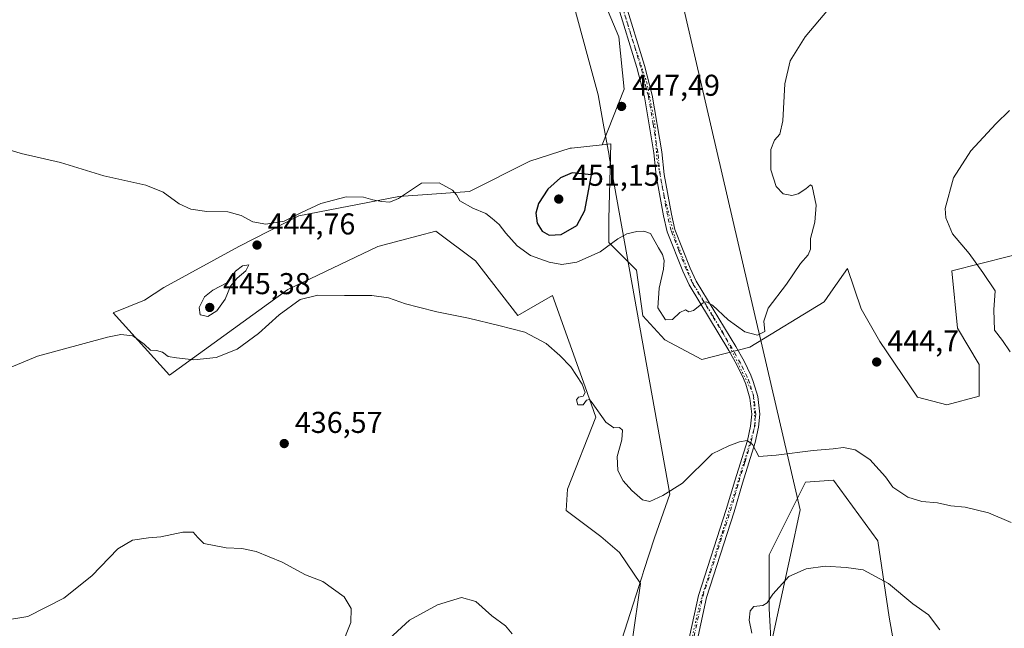
# Model space of a CAD drawing. Units: metres. Extents: x 625127 to 628598, y 4694854 to 4697230.
# Drawn here: x 625686 to 626013, y 4695826 to 4696029 of the extents above; entities that cross this region are included whole.
import ezdxf

# ---------------------------------------------------------------- set-up
doc = ezdxf.new("R2010")
doc.units = ezdxf.units.M
doc.header["$MEASUREMENT"] = 0
doc.linetypes.add('DGN Style 4', pattern=[2.638475, 1.318413, -0.659207, 0.001648, -0.659207])
doc.linetypes.add('DGN Style 5', pattern=[1.153612, 0.494405, -0.659207])
for name, color, linetype, lineweight in [('Cultivos herbáceos CxS', 92, 'Continuous', 0), ('Cultivos leñosos CxS', 92, 'Continuous', 0), ('Curva de nivel maestra', 30, 'Continuous', 30), ('Curva de nivel normal', 30, 'Continuous', 0), ('Matorral CxS', 135, 'Continuous', 0), ('Pista no pavimentada Cxs', 111, 'Continuous', 0), ('Pista no pavimentada eje', 91, 'DGN Style 4', 0), ('Punto de cota en terreno', 7, 'Continuous', 0), ('Rótulo de punto de cota en terreno', 7, 'Continuous', 0), ('Vía pecuaria CxS', 92, 'Continuous', 13), ('Vía pecuaria eje', 92, 'DGN Style 5', 0)]:
    doc.layers.add(name, color=color, linetype=linetype, lineweight=lineweight)
doc.styles.add('Style-Arial', font='txt')

# ---------------------------------------------------------------- blocks, each defined once
blk = doc.blocks.new('5PATER')
at = {"layer": 'Cultivos leñosos CxS', "linetype": 'Continuous', "lineweight": 0}
h = blk.add_hatch(color=51, dxfattribs=at)
edge = h.paths.add_edge_path()
edge.add_ellipse((0, 0), major_axis=(-0.11, -0.111), ratio=0.999422, start_angle=0, end_angle=360)

msp = doc.modelspace()

# ---------------------------------------------------------------- linework, layer by layer
at = {"layer": 'Cultivos herbáceos CxS', "color": 92, "linetype": 'Continuous', "lineweight": 0}
for points in [[(625876.6539, 4696042.7641, 449.9691), (625884.9799, 4696022.9077, 448.3617), (625886.7169, 4696005.5365, 447.6303), (625879.4739, 4695987.0379, 447.7605), (625869.1907, 4695985.9557, 447.7366), (625868.8443, 4695985.9191, 447.7306), (625855.4373, 4695981.5741, 447.2283), (625835.3205, 4695971.5509, 445.2744), (625811.8315, 4695969.9017, 445.1043), (625778.5877, 4695963.4233, 445.1763), (625758.6387, 4695953.1981, 444.3627), (625733.7539, 4695939.6829, 442.2286), (625727.3549, 4695935.4161, 441.5266), (625716.8829, 4695931.2211, 441.0744), (625735.5923, 4695910.5343, 439.303), (625774.9915, 4695938.9723, 442.4281), (625804.8545, 4695953.1987, 442.3763), (625812.3729, 4695955.2043, 442.5809), (625824.1941, 4695958.3579, 442.5353), (625837.3811, 4695948.4637, 441.9231), (625851.3917, 4695930.3237, 440.7488), (625862.9303, 4695936.9201, 442.3828), (625873.7389, 4695906.6441, 439.9879), (625877.3541, 4695896.5179, 439.7101), (625867.8745, 4695872.6071, 437.3781), (625867.4627, 4695865.5981, 437.0158), (625879.0015, 4695856.9411, 437.2145), (625885.1831, 4695851.5813, 437.1242), (625892.1881, 4695841.2753, 436.8317), (625889.3859, 4695822.0203, 436.4114)], [(626014.9363, 4695950.0331, 438.0636), (625995.6267, 4695945.1667, 441.1679), (625997.5353, 4695926.1709, 441.5846), (626004.7681, 4695914.0919, 441.446), (626004.6919, 4695903.5279, 441.6023), (625993.9769, 4695900.6419, 442.1493), (625984.2071, 4695903.1459, 443.6408), (625971.7245, 4695921.6677, 444.7045), (625965.5407, 4695932.5715, 444.0526), (625961.0099, 4695945.9909, 443.8693), (625956.2093, 4695939.1663, 444.1393), (625953.1797, 4695934.8595, 444.3433), (625928.5677, 4695919.7685, 444.2254), (625912.5609, 4695915.7055, 443.7968), (625900.2421, 4695922.2333, 444.5776), (625892.9511, 4695930.2231, 444.4848), (625890.8855, 4695945.3753, 443.8312), (625881.6427, 4695954.6223, 446.2207), (625881.6427, 4695962.4461, 448.0121), (625882.3541, 4695987.3413, 447.7371), (625879.4739, 4695987.0379, 447.7605), (625886.7169, 4696005.5365, 447.6303), (625884.9799, 4696022.9077, 448.3617), (625876.6539, 4696042.7641, 449.9691)], [(625876.6539, 4696042.7641, 449.9691), (625884.9799, 4696022.9077, 448.3617), (625886.7169, 4696005.5365, 447.6303), (625879.4739, 4695987.0379, 447.7605)], [(625876.6539, 4696042.7641, 449.9691), (625884.9799, 4696022.9077, 448.3617), (625886.7169, 4696005.5365, 447.6303), (625879.4739, 4695987.0379, 447.7605)], [(625879.4739, 4695987.0379, 447.7605), (625869.1907, 4695985.9557, 447.7366), (625868.8443, 4695985.9191, 447.7306), (625855.4373, 4695981.5741, 447.2283), (625835.3205, 4695971.5509, 445.2744), (625811.8315, 4695969.9017, 445.1043), (625778.5877, 4695963.4233, 445.1763), (625758.6387, 4695953.1981, 444.3627), (625733.7539, 4695939.6829, 442.2286), (625727.3549, 4695935.4161, 441.5266), (625716.8829, 4695931.2211, 441.0744), (625735.5923, 4695910.5343, 439.303), (625774.9915, 4695938.9723, 442.4281), (625804.8545, 4695953.1987, 442.3763), (625812.3729, 4695955.2043, 442.5809), (625824.1941, 4695958.3579, 442.5353), (625837.3811, 4695948.4637, 441.9231), (625851.3917, 4695930.3237, 440.7488), (625862.9303, 4695936.9201, 442.3828), (625873.7389, 4695906.6441, 439.9879), (625877.3541, 4695896.5179, 439.7101), (625867.8745, 4695872.6071, 437.3781), (625867.4627, 4695865.5981, 437.0158), (625879.0015, 4695856.9411, 437.2145), (625885.1831, 4695851.5813, 437.1242), (625892.1881, 4695841.2753, 436.8317), (625889.3859, 4695822.0203, 436.4114)], [(626041.6183, 4695956.7573, 434.0765), (626014.9363, 4695950.0331, 438.0636), (625995.6267, 4695945.1667, 441.1679), (625997.5353, 4695926.1709, 441.5846), (626004.7681, 4695914.0919, 441.446), (626004.6919, 4695903.5279, 441.6023), (625993.9769, 4695900.6419, 442.1493), (625984.2071, 4695903.1459, 443.6408), (625971.7245, 4695921.6677, 444.7045), (625965.5407, 4695932.5715, 444.0526), (625961.0099, 4695945.9909, 443.8693), (625956.2093, 4695939.1663, 444.1393), (625953.1797, 4695934.8595, 444.3433), (625928.5677, 4695919.7685, 444.2254), (625912.5609, 4695915.7055, 443.7968), (625900.2421, 4695922.2333, 444.5776), (625892.9511, 4695930.2231, 444.4848), (625890.8855, 4695945.3753, 443.8312), (625881.6427, 4695954.6223, 446.2207), (625881.6427, 4695962.4461, 448.0121), (625882.3541, 4695987.3413, 447.7371), (625879.4739, 4695987.0379, 447.7605)], [(625935.6763, 4695818.7635, 434.5509), (625934.9655, 4695832.9895, 434.9668), (625934.9657, 4695850.7725, 436.1359), (625947.0531, 4695874.9565, 438.3744), (625956.2971, 4695875.6677, 438.0102), (625971.1055, 4695855.4979, 436.3386), (625974.7821, 4695830.1449, 433.942), (625977.3171, 4695815.7959, 432.9094)], [(625977.3171, 4695815.7959, 432.9094), (625974.7821, 4695830.1449, 433.942), (625971.1055, 4695855.4979, 436.3386), (625956.2971, 4695875.6677, 438.0102), (625947.0531, 4695874.9565, 438.3744), (625934.9657, 4695850.7725, 436.1359), (625934.9655, 4695832.9895, 434.9668), (625935.6763, 4695818.7635, 434.5509)]]:
    msp.add_polyline3d(points, dxfattribs=at)
at = {"layer": 'Curva de nivel maestra', "color": 30, "linetype": 'Continuous', "lineweight": 30, "elevation": 450, "flags": 128}
msp.add_lwpolyline([(625861.87, 4695956.9701), (625865.82, 4695957.1901), (625870.96, 4695960.1901), (625873.62, 4695965.2101), (625875.86, 4695977.0501), (625869.43, 4695977.7501), (625865.57, 4695976.1101), (625861.37, 4695972.2901), (625858.28, 4695967.5101), (625857.41, 4695964.2701), (625857.86, 4695960.9801), (625859.44, 4695958.3501), (625861.87, 4695956.9701)], dxfattribs=at)
at = {"layer": 'Curva de nivel normal', "color": 30, "linetype": 'Continuous', "lineweight": 0, "flags": 128}
for points, elevation in [([(625960.62, 4696039.3201), (625946.93, 4696022.9301), (625941.89, 4696014.8801), (625940.15, 4696007.3101), (625939.48, 4695994.9701), (625938.5, 4695990.5401), (625936.69, 4695988.5401), (625935.5, 4695985.5101), (625935.54, 4695978.7401), (625937.31, 4695973.1701), (625939.58, 4695970.7801), (625942.47, 4695970.1701), (625944.58, 4695970.7001), (625947.17, 4695972.3601), (625948.65, 4695973.6801), (625949.28, 4695973.3201), (625950.59, 4695966.9401), (625950.09, 4695961.2901), (625948.72, 4695955.9201), (625948.63, 4695952.3401), (625947.92, 4695950.4501), (625945.4, 4695947.6401), (625940.74, 4695940.7901), (625934.59, 4695932.7601), (625933.16, 4695928.4101), (625933.52, 4695925.0401), (625931.11, 4695923.8001), (625926.83, 4695924.8601), (625921.36, 4695928.8901), (625916.12, 4695933.7801), (625913.99, 4695934.8601), (625913.04, 4695934.5601), (625909.83, 4695932.0201), (625908.28, 4695931.6001), (625907.16, 4695932.2201), (625905.23, 4695931.3401), (625902.78, 4695928.9801), (625900.49, 4695928.8401), (625897.96, 4695932.9201), (625898.34, 4695939.4101), (625899.85, 4695945.6801), (625900.03, 4695948.5701), (625899.47, 4695950.5401), (625898.17, 4695952.7601), (625895.55, 4695957.6001), (625893.32, 4695958.3001), (625890.92, 4695958.1801), (625887.66, 4695957.4201), (625884.68, 4695955.7601), (625878.82, 4695951.5301), (625871.01, 4695948.0001), (625866.06, 4695947.2501), (625861.8, 4695948.0001), (625855.66, 4695950.2701), (625851.22, 4695953.4301), (625847.4, 4695957.6801), (625845.24, 4695960.5601), (625842.83, 4695962.5001), (625840.74, 4695964.1601), (625836.47, 4695965.9301), (625832.15, 4695968.3801), (625831.01, 4695970.3601), (625829.64, 4695971.9201), (625825.3, 4695974.3701), (625819.36, 4695974.2901), (625811.78, 4695969.1401), (625808.9, 4695967.9501), (625806.14, 4695968.1501), (625803.26, 4695968.7801), (625800.12, 4695969.6401), (625794.36, 4695969.7001), (625785.98, 4695967.5001), (625779.47, 4695964.5701), (625773.77, 4695961.6401), (625767.69, 4695960.6401), (625763.33, 4695961.4601), (625759.44, 4695963.5101), (625755.02, 4695964.7301), (625748.04, 4695964.8801), (625742.76, 4695965.6001), (625738.88, 4695967.3901), (625733.49, 4695971.3301), (625727.77, 4695973.5801), (625713.83, 4695976.7201), (625699.37, 4695981.1401), (625686.37, 4695984.1901), (625678.04, 4695986.6501)], 445), ([(626015.06, 4695918.2801), (626012.46, 4695922.0701), (626009.81, 4695925.4701), (626009.59, 4695932.1901), (626010.05, 4695938.5401), (626006.01, 4695944.6201), (626001.4, 4695950.9601), (625995.91, 4695957.4501), (625993.65, 4695962.8101), (625993.4, 4695965.9201), (625996.21, 4695976.0301), (626002.01, 4695984.9801), (626010.33, 4695993.9701), (626014.85, 4695998.4301)], 440), ([(625761.99, 4695947.1701), (625759.85, 4695946.8601), (625757.53, 4695945.0801), (625754.69, 4695941.2301), (625750.03, 4695938.7701), (625747.31, 4695936.5701), (625745.49, 4695932.9301), (625745.81, 4695930.6001), (625748.36, 4695930.0101), (625751.37, 4695931.8601), (625754.15, 4695935.7301), (625755.91, 4695940.0501), (625758.12, 4695942.7501), (625760.98, 4695945.1401), (625761.99, 4695947.1701)], 445), ([(625674.88, 4695909.8401), (625691.75, 4695916.7801), (625715.04, 4695923.1801), (625719.42, 4695923.9601), (625723.42, 4695923.5501), (625727.23, 4695920.7801), (625729.35, 4695918.8601), (625731.33, 4695918.7201), (625733.26, 4695918.1601), (625735.22, 4695916.7301), (625738, 4695916.2401), (625743.69, 4695915.5601), (625751.14, 4695916.4001), (625758.15, 4695919.1101), (625765.21, 4695924.3801), (625772.03, 4695930.5001), (625779.1, 4695935.6601), (625784.94, 4695937.0701), (625793.75, 4695936.9301), (625802.9, 4695936.9801), (625808.41, 4695936.1901), (625814.12, 4695934.2001), (625818.44, 4695933.1101), (625824.49, 4695931.5201), (625835.02, 4695929.4801), (625845.11, 4695926.9701), (625853.73, 4695924.7401), (625860.8, 4695921.0801), (625865.36, 4695917.0001), (625869.06, 4695913.2601), (625872.76, 4695907.5201), (625873.77, 4695904.7001), (625873.12, 4695903.5601), (625871.58, 4695903.2101), (625870.9, 4695902.3001), (625871.37, 4695900.6201), (625873.09, 4695900.6501), (625874.2, 4695902.2501), (625875.18, 4695902.3701), (625876.15, 4695901.3501), (625880.68, 4695894.9201), (625883.35, 4695893.0401), (625885.18, 4695893.1001), (625886.2, 4695892.1801), (625885.97, 4695889.0001), (625884.42, 4695883.4401), (625884.68, 4695878.7901), (625886.41, 4695875.4201), (625889.33, 4695872.1901), (625892.85, 4695869.0501), (625895.32, 4695868.5201), (625899.61, 4695870.5401), (625906.14, 4695874.5901), (625916, 4695884.3301), (625921.5, 4695887.0601), (625925.12, 4695888.3301), (625927.63, 4695888.8001), (625929.36, 4695887.4401), (625931.45, 4695883.5101), (625937.28, 4695883.8901), (625949.56, 4695885.4801), (625956.25, 4695886.0001), (625959.65, 4695886.5301), (625963.47, 4695885.7301), (625968.44, 4695882.5301), (625971.48, 4695879.0801), (625973.66, 4695876.6801), (625976.08, 4695873.3201), (625981.01, 4695869.9601), (625985.64, 4695868.5101), (625990.88, 4695868.0901), (625995.31, 4695867.1201), (626000.09, 4695866.6701), (626007.84, 4695864.8001), (626015.4, 4695861.5801)], 440), ([(625792.71, 4695820.2601), (625795.93, 4695828.3901), (625796.02, 4695833.0201), (625793.71, 4695836.9001), (625786.64, 4695841.9701), (625780.78, 4695844.1801), (625773.03, 4695848.3501), (625764.45, 4695851.9701), (625759.71, 4695852.9501), (625754.45, 4695853.1401), (625747.03, 4695854.5901), (625745.06, 4695856.5801), (625743.47, 4695858.3601), (625740.06, 4695858.3501), (625732.72, 4695856.8401), (625728.66, 4695856.4801), (625723.28, 4695855.7201), (625718.5, 4695852.8401), (625709.77, 4695843.8801), (625700.49, 4695836.4201), (625688.51, 4695830.3501), (625681.13, 4695829.1501)], 435), ([(625991.62, 4695825.8801), (625987.88, 4695830.9101), (625982.71, 4695834.4901), (625974.57, 4695841.2901), (625966.19, 4695845.8501), (625960.51, 4695846.5601), (625953.59, 4695847.0801), (625947.23, 4695846.2201), (625941.49, 4695843.5701), (625936.19, 4695837.8001), (625934.23, 4695834.8501), (625932.81, 4695834.0401), (625929.86, 4695833.6401), (625928.57, 4695832.2401), (625928.3, 4695829.0801), (625929.22, 4695824.7601)], 435), ([(625849.48, 4695824.5501), (625847.34, 4695827.2201), (625842.72, 4695830.5901), (625837.44, 4695835.3001), (625832.66, 4695836.6201), (625824.7, 4695834.2101), (625815.36, 4695829.0701), (625807.26, 4695821.6501)], 435)]:
    msp.add_lwpolyline(points, dxfattribs=dict(at, elevation=elevation))
at = {"layer": 'Matorral CxS', "color": 135, "linetype": 'Continuous', "lineweight": 0}
for points in [[(625889.3859, 4695822.0203, 436.4114), (625892.1881, 4695841.2753, 436.8317), (625885.1831, 4695851.5813, 437.1242), (625879.0015, 4695856.9411, 437.2145), (625867.4627, 4695865.5981, 437.0158), (625867.8745, 4695872.6071, 437.3781), (625877.3541, 4695896.5179, 439.7101), (625873.7389, 4695906.6441, 439.9879), (625862.9303, 4695936.9201, 442.3828), (625851.3917, 4695930.3237, 440.7488), (625837.3811, 4695948.4637, 441.9231), (625824.1941, 4695958.3579, 442.5353), (625812.3729, 4695955.2043, 442.5809), (625804.8545, 4695953.1987, 442.3763), (625774.9915, 4695938.9723, 442.4281), (625735.5923, 4695910.5343, 439.303), (625716.8829, 4695931.2211, 441.0744), (625727.3549, 4695935.4161, 441.5266), (625733.7539, 4695939.6829, 442.2286), (625758.6387, 4695953.1981, 444.3627), (625778.5877, 4695963.4233, 445.1763), (625811.8315, 4695969.9017, 445.1043), (625835.3205, 4695971.5509, 445.2744), (625855.4373, 4695981.5741, 447.2283), (625868.8443, 4695985.9191, 447.7306), (625869.1907, 4695985.9557, 447.7366), (625879.4739, 4695987.0379, 447.7605), (625882.3541, 4695987.3413, 447.7371), (625881.6427, 4695962.4461, 448.0121), (625881.6427, 4695954.6223, 446.2207), (625890.8855, 4695945.3753, 443.8312), (625892.9511, 4695930.2231, 444.4848), (625900.2421, 4695922.2333, 444.5776), (625912.5609, 4695915.7055, 443.7968), (625928.5677, 4695919.7685, 444.2254), (625953.1797, 4695934.8595, 444.3433), (625956.2093, 4695939.1663, 444.1393), (625961.0099, 4695945.9909, 443.8693), (625965.5407, 4695932.5715, 444.0526), (625971.7245, 4695921.6677, 444.7045), (625984.2071, 4695903.1459, 443.6408), (625993.9769, 4695900.6419, 442.1493), (626004.6919, 4695903.5279, 441.6023), (626004.7681, 4695914.0919, 441.446), (625997.5353, 4695926.1709, 441.5846), (625995.6267, 4695945.1667, 441.1679), (626014.9363, 4695950.0331, 438.0636)], [(625879.4739, 4695987.0379, 447.7605), (625869.1907, 4695985.9557, 447.7366), (625868.8443, 4695985.9191, 447.7306), (625855.4373, 4695981.5741, 447.2283), (625835.3205, 4695971.5509, 445.2744), (625811.8315, 4695969.9017, 445.1043), (625778.5877, 4695963.4233, 445.1763), (625758.6387, 4695953.1981, 444.3627), (625733.7539, 4695939.6829, 442.2286), (625727.3549, 4695935.4161, 441.5266), (625716.8829, 4695931.2211, 441.0744), (625735.5923, 4695910.5343, 439.303), (625774.9915, 4695938.9723, 442.4281), (625804.8545, 4695953.1987, 442.3763), (625812.3729, 4695955.2043, 442.5809), (625824.1941, 4695958.3579, 442.5353), (625837.3811, 4695948.4637, 441.9231), (625851.3917, 4695930.3237, 440.7488), (625862.9303, 4695936.9201, 442.3828), (625873.7389, 4695906.6441, 439.9879), (625877.3541, 4695896.5179, 439.7101), (625867.8745, 4695872.6071, 437.3781), (625867.4627, 4695865.5981, 437.0158), (625879.0015, 4695856.9411, 437.2145), (625885.1831, 4695851.5813, 437.1242), (625892.1881, 4695841.2753, 436.8317), (625889.3859, 4695822.0203, 436.4114)], [(626041.6183, 4695956.7573, 434.0765), (626014.9363, 4695950.0331, 438.0636), (625995.6267, 4695945.1667, 441.1679), (625997.5353, 4695926.1709, 441.5846), (626004.7681, 4695914.0919, 441.446), (626004.6919, 4695903.5279, 441.6023), (625993.9769, 4695900.6419, 442.1493), (625984.2071, 4695903.1459, 443.6408), (625971.7245, 4695921.6677, 444.7045), (625965.5407, 4695932.5715, 444.0526), (625961.0099, 4695945.9909, 443.8693), (625956.2093, 4695939.1663, 444.1393), (625953.1797, 4695934.8595, 444.3433), (625928.5677, 4695919.7685, 444.2254), (625912.5609, 4695915.7055, 443.7968), (625900.2421, 4695922.2333, 444.5776), (625892.9511, 4695930.2231, 444.4848), (625890.8855, 4695945.3753, 443.8312), (625881.6427, 4695954.6223, 446.2207), (625881.6427, 4695962.4461, 448.0121), (625882.3541, 4695987.3413, 447.7371), (625879.4739, 4695987.0379, 447.7605)], [(625977.3171, 4695815.7959, 432.9094), (625974.7821, 4695830.1449, 433.942), (625971.1055, 4695855.4979, 436.3386), (625956.2971, 4695875.6677, 438.0102), (625947.0531, 4695874.9565, 438.3744), (625934.9657, 4695850.7725, 436.1359), (625934.9655, 4695832.9895, 434.9668), (625935.6763, 4695818.7635, 434.5509)], [(625977.3171, 4695815.7959, 432.9094), (625974.7821, 4695830.1449, 433.942), (625971.1055, 4695855.4979, 436.3386), (625956.2971, 4695875.6677, 438.0102), (625947.0531, 4695874.9565, 438.3744), (625934.9657, 4695850.7725, 436.1359), (625934.9655, 4695832.9895, 434.9668), (625935.6763, 4695818.7635, 434.5509)]]:
    msp.add_polyline3d(points, dxfattribs=at)
at = {"layer": 'Pista no pavimentada Cxs', "color": 111, "linetype": 'Continuous', "lineweight": 0}
for points in [[(625905.6981, 4695810.9735, 436.4905), (625911.4333, 4695837.3195, 437.0787), (625920.6527, 4695865.8905, 438.1583), (625923.5801, 4695875.4401, 438.783), (625927.7201, 4695888.8201, 440.1405), (625928.7701, 4695893.6001, 440.7143), (625929.1301, 4695897.5001, 441.1228), (625928.5601, 4695902.8501, 441.7681), (625927.1601, 4695907.5101, 442.4311), (625926.3901, 4695909.3801, 442.7568), (625924.2301, 4695913.8901, 443.1649), (625921.5301, 4695918.6601, 443.4561), (625908.3001, 4695940.4701, 445.3342), (625906.1901, 4695945.0001, 445.3737), (625901.0901, 4695958.1301, 445.5459), (625899.8401, 4695963.4001, 445.7631), (625897.4001, 4695976.8201, 446.4135), (625896.6101, 4695984.3801, 446.7252), (625893.4801, 4696002.9901, 447.4068), (625890.9501, 4696012.6601, 447.6917), (625884.4501, 4696033.9501, 448.6435)], [(625905.6981, 4695810.9735, 436.4905), (625911.4333, 4695837.3195, 437.0787), (625920.6527, 4695865.8905, 438.1583), (625923.5801, 4695875.4401, 438.783), (625927.7201, 4695888.8201, 440.1405), (625928.7701, 4695893.6001, 440.7143), (625929.1301, 4695897.5001, 441.1228), (625928.5601, 4695902.8501, 441.7681), (625927.1601, 4695907.5101, 442.4311), (625926.3901, 4695909.3801, 442.7568), (625924.2301, 4695913.8901, 443.1649), (625921.5301, 4695918.6601, 443.4561), (625908.3001, 4695940.4701, 445.3342), (625906.1901, 4695945.0001, 445.3737), (625901.0901, 4695958.1301, 445.5459), (625899.8401, 4695963.4001, 445.7631), (625897.4001, 4695976.8201, 446.4135), (625896.6101, 4695984.3801, 446.7252), (625893.4801, 4696002.9901, 447.4068), (625890.9501, 4696012.6601, 447.6917), (625884.4501, 4696033.9501, 448.6435)], [(625887.0201, 4696034.5901, 448.5285), (625893.5001, 4696013.3801, 447.5946), (625896.0801, 4696003.5501, 447.2696), (625899.2301, 4695984.7301, 446.5395), (625900.0201, 4695977.1901, 446.3319), (625902.4301, 4695963.9401, 445.7764), (625903.6201, 4695958.9201, 445.6803), (625908.6301, 4695946.0401, 445.4439), (625910.6401, 4695941.7201, 445.3816), (625923.8101, 4695920.0001, 443.7115), (625926.5801, 4695915.1201, 443.3091), (625928.8101, 4695910.4601, 443.055), (625929.6601, 4695908.4001, 442.8211), (625931.1701, 4695903.3701, 441.9335), (625931.7901, 4695897.5101, 441.1613), (625931.3901, 4695893.1901, 440.7311), (625930.2801, 4695888.1401, 440.2153), (625926.1201, 4695874.6801, 439.0208), (625923.3301, 4695865.0701, 438.1449), (625914.1401, 4695836.5901, 437.1846), (625908.4301, 4695810.3601, 436.459)], [(625887.0201, 4696034.5901, 448.5285), (625893.5001, 4696013.3801, 447.5946), (625896.0801, 4696003.5501, 447.2696), (625899.2301, 4695984.7301, 446.5395), (625900.0201, 4695977.1901, 446.3319), (625902.4301, 4695963.9401, 445.7764), (625903.6201, 4695958.9201, 445.6803), (625908.6301, 4695946.0401, 445.4439), (625910.6401, 4695941.7201, 445.3816), (625923.8101, 4695920.0001, 443.7115), (625926.5801, 4695915.1201, 443.3091), (625928.8101, 4695910.4601, 443.055), (625929.6601, 4695908.4001, 442.8211), (625931.1701, 4695903.3701, 441.9335), (625931.7901, 4695897.5101, 441.1613), (625931.3901, 4695893.1901, 440.7311), (625930.2801, 4695888.1401, 440.2153), (625926.1201, 4695874.6801, 439.0208), (625923.3301, 4695865.0701, 438.1449), (625914.1401, 4695836.5901, 437.1846), (625908.4301, 4695810.3601, 436.459)]]:
    msp.add_polyline3d(points, dxfattribs=at)
at = {"layer": 'Pista no pavimentada eje', "color": 91, "linetype": 'DGN Style 4', "lineweight": 0}
msp.add_polyline3d([(625909.9901, 4695823.7651, 436.8571), (625912.8601, 4695836.9351, 437.114), (625922.0651, 4695865.4601, 438.1483), (625923.4601, 4695870.2651, 438.4274), (625924.8501, 4695875.0601, 438.8994), (625926.9201, 4695881.7501, 439.5009), (625929.0001, 4695888.4801, 440.1743), (625930.0801, 4695893.3951, 440.7222), (625930.4601, 4695897.5051, 441.1421), (625930.1501, 4695900.4351, 441.4862), (625929.8651, 4695903.1101, 441.843), (625928.4101, 4695907.9551, 442.5596), (625927.6001, 4695909.9201, 442.728), (625925.4051, 4695914.5051, 443.2275), (625924.0201, 4695916.9451, 443.3331), (625922.6701, 4695919.3301, 443.5059), (625916.0851, 4695930.1901, 444.7332), (625909.4701, 4695941.0951, 445.3488), (625907.4101, 4695945.5201, 445.3879), (625904.9051, 4695951.9601, 445.5534), (625902.3551, 4695958.5251, 445.6272), (625901.1351, 4695963.6701, 445.7711), (625898.7101, 4695977.0051, 446.368), (625897.9201, 4695984.5551, 446.5655), (625896.3551, 4695993.8601, 446.9553), (625894.7801, 4696003.2701, 447.3362), (625893.4901, 4696008.1851, 447.49), (625892.2251, 4696013.0201, 447.6364), (625888.9851, 4696023.6251, 448.1081), (625885.7351, 4696034.2701, 448.5821)], dxfattribs=at)
at = {"layer": 'Vía pecuaria CxS', "color": 92, "linetype": 'Continuous', "lineweight": 13}
for points in [[(625904.0103, 4696537.522, 527.3841), (625896.9812, 4696422.9217, 509.5724), (625896.1458, 4696409.3001, 507.1018), (625891.229, 4696333.662, 491.7211), (625865.731, 4696167.419, 472.5436), (625875.18, 4696136.845, 465.9354), (625876.2363, 4696133.4265, 465.18), (625882.09, 4696114.482, 462.6858), (625886.38, 4696100.597, 458.006), (625891.882, 4696082.793, 452.7575), (625898.846, 4696060.26, 450.3843), (625901.7811, 4696050.7623, 448.9694), (625901.8646, 4696050.492, 448.9364), (625902.3166, 4696049.0296, 448.7593), (625903.652, 4696044.709, 448.2946), (625931.4278, 4695925.2243, 444.9756), (625931.515, 4695924.849, 444.961), (625945.241, 4695865.806, 437.2553), (625941.987, 4695850.741, 435.6531), (625939.345, 4695838.511, 435.0139), (625927.33, 4695782.901, 433.6214)], [(625904.0103, 4696537.522, 527.3841), (625896.9812, 4696422.9217, 509.5724), (625896.1458, 4696409.3001, 507.1018), (625891.229, 4696333.662, 491.7211), (625865.731, 4696167.419, 472.5436), (625875.18, 4696136.845, 465.9354), (625876.2363, 4696133.4265, 465.18), (625882.09, 4696114.482, 462.6858), (625886.38, 4696100.597, 458.006), (625891.882, 4696082.793, 452.7575), (625898.846, 4696060.26, 450.3843), (625901.7811, 4696050.7623, 448.9694), (625901.8646, 4696050.492, 448.9364), (625902.3166, 4696049.0296, 448.7593), (625903.652, 4696044.709, 448.2946), (625931.4278, 4695925.2243, 444.9756), (625931.515, 4695924.849, 444.961), (625945.241, 4695865.806, 437.2553), (625941.987, 4695850.741, 435.6531), (625939.345, 4695838.511, 435.0139), (625927.33, 4695782.901, 433.6214)], [(625883.1327, 4695813.6733, 436.3053), (625892.6213, 4695843.4093, 437.0144), (625893.327, 4695845.621, 437.1981), (625896.791, 4695856.476, 438.1896), (625901.961, 4695871.021, 440.613), (625881.806, 4695983.116, 448.1155), (625881.7329, 4695983.5228, 448.0903), (625879.8045, 4695994.2475, 447.5724), (625878.113, 4696003.655, 447.4421), (625874.8196, 4696015.7963, 447.9078), (625867.3646, 4696043.2796, 450.0034)], [(625883.1327, 4695813.6733, 436.3053), (625892.6213, 4695843.4093, 437.0144), (625893.327, 4695845.621, 437.1981), (625896.791, 4695856.476, 438.1896), (625901.961, 4695871.021, 440.613), (625881.806, 4695983.116, 448.1155), (625881.7329, 4695983.5228, 448.0903), (625879.8045, 4695994.2475, 447.5724), (625878.113, 4696003.655, 447.4421), (625874.8196, 4696015.7963, 447.9078), (625867.3646, 4696043.2796, 450.0034)]]:
    msp.add_polyline3d(points, dxfattribs=at)
at = {"layer": 'Vía pecuaria eje', "color": 92, "linetype": 'DGN Style 5', "lineweight": 0}
msp.add_polyline3d([(625884.3633, 4696039.0926, 448.7683), (625888.332, 4696025.5327, 448.1757), (625894.2852, 4696007.6733, 447.4528), (625896.931, 4695994.1134, 446.8866), (625897.5925, 4695982.5378, 446.548), (625899.9076, 4695970.6316, 446.0687), (625903.5456, 4695956.4102, 445.6198), (625909.4987, 4695941.1966, 445.3507), (625919.4206, 4695924.9909, 444.2111), (625926.0352, 4695911.4309, 442.9801), (625929.6733, 4695904.1549, 442.0298), (625930.3347, 4695893.9022, 440.7787), (625926.6967, 4695881.996, 439.51), (625919.4206, 4695858.5142, 437.9375), (625911.8138, 4695834.3709, 437.0557), (625905.8607, 4695807.9125, 436.4272)], dxfattribs=at)

# ---------------------------------------------------------------- block references
at = {"layer": 'Punto de cota en terreno', "color": 7, "linetype": 'Continuous', "lineweight": 0, "xscale": 10, "yscale": 10, "zscale": 10}
for p in [(625885.89, 4695999.78, 447.49), (625865, 4695969, 451.15), (625764.72, 4695953.72, 444.76), (625749, 4695933, 445.38), (625970.68, 4695914.88, 444.7), (625773.76, 4695887.79, 436.57)]:
    msp.add_blockref('5PATER', p, dxfattribs=at)

# ---------------------------------------------------------------- texts
at = {"layer": 'Rótulo de punto de cota en terreno', "color": 7, "linetype": 'Continuous', "lineweight": 0, "style": 'Style-Arial'}
for s, p in [('447,49', (625889.4178, 4696003.3078)), ('451,15', (625869.4097, 4695973.4097)), ('444,76', (625768.2478, 4695957.2478)), ('445,38', (625753.4097, 4695937.4097)), ('444,7', (625974.2078, 4695918.4078)), ('436,57', (625777.2878, 4695891.3178))]:
    msp.add_text(s, height=7, dxfattribs=at).set_placement(p)

doc.saveas('drawing.dxf')
